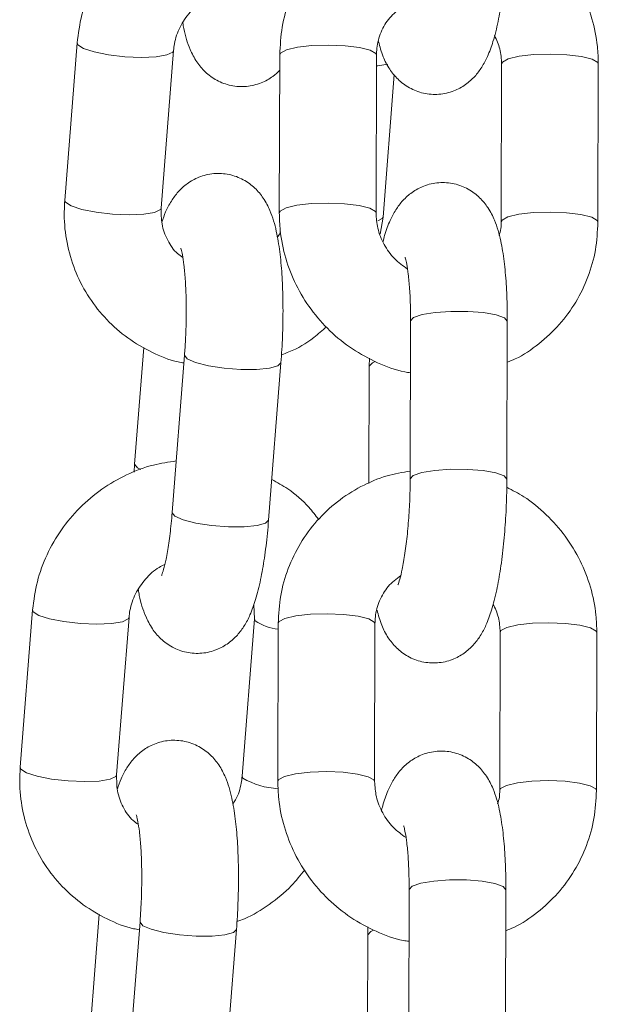
# Model space of a CAD drawing. Units: millimetres. Extents: x 0 to 8.1, y 0.2 to 14.5.
# Drawn here: x 3.1 to 3.1, y 10.8 to 10.9 of the extents above; entities that cross this region are included whole.
import ezdxf

# ---------------------------------------------------------------- set-up
doc = ezdxf.new("R2010")
doc.units = ezdxf.units.MM

# ---------------------------------------------------------------- blocks, each defined once
blk = doc.blocks.new('k0-118')
at = {"color": 7, "linetype": 'Continuous', "lineweight": 15}
for p, q in [((6693.049275941054, 7997.635696151943), (6693.048508710066, 7997.625937679501)), ((6693.054490274588, 7997.625467518063), (6693.055257386366, 7997.635225871296)), ((6693.06184429566, 7997.634958961697), (6693.061819261709, 7997.625170448513)), ((6693.067819184462, 7997.625155070515), (6693.067844218413, 7997.634943583698)), ((6693.075607842604, 7997.634401181431), (6693.075582808653, 7997.624612668247)), ((6693.081582850615, 7997.624597290249), (6693.081607765356, 7997.634385803432)), ((6693.068253821531, 7997.624909737797), (6693.068947500387, 7997.633733013363)), ((6693.068074292341, 7997.623851874561), (6693.068253821531, 7997.624909737797)), ((6693.069961852232, 7997.618465402813), (6693.069936818281, 7997.608676889629)), ((6693.075936860243, 7997.60866163084), (6693.075961894194, 7997.618450144024)), ((6693.053415126005, 7997.616829016895), (6693.052846616903, 7997.609597304554)), ((6693.055939859549, 7997.61634836504), (6693.05517274777, 7997.606589892597)), ((6693.067406601111, 7997.616161206455), (6693.0674000446, 7997.615656116695)), ((6693.061154312292, 7997.606119731159), (6693.061921424071, 7997.615878084393)), ((6693.0674000446, 7997.615656116695), (6693.06738156716, 7997.608403185101)), ((6693.052846616903, 7997.609597304554), (6693.052812523047, 7997.609096983166)), ((6693.060230797926, 7997.600881913395), (6693.060277766386, 7997.600007990093)), ((6693.046514219443, 7997.600565770359), (6693.045747107664, 7997.590807417126)), ((6693.051728672186, 7997.590337136478), (6693.052495783964, 7997.600095608921)), ((6693.060277766386, 7997.600007990093), (6693.059510654608, 7997.59024963686)), ((6693.061754173437, 7997.599720338078), (6693.061729139486, 7997.589931944103)), ((6693.067729062239, 7997.589916566105), (6693.06775409619, 7997.599705079288)), ((6693.075517720381, 7997.599162557812), (6693.07549268643, 7997.589374044628)), ((6693.081492728392, 7997.589358785839), (6693.081517762343, 7997.599147299023)), ((6693.069871730009, 7997.583226898403), (6693.069846696058, 7997.57343838522)), ((6693.07584673802, 7997.573423007221), (6693.075871771971, 7997.583211520405)), ((6693.050653523604, 7997.58169875452), (6693.050085014502, 7997.574467042179)), ((6693.053178137938, 7997.581218102665), (6693.052411026159, 7997.571459630222)), ((6693.058392590681, 7997.570989468784), (6693.05915970246, 7997.580747822018)), ((6693.067316478888, 7997.580922702045), (6693.067310041586, 7997.580417493076)), ((6693.067310041586, 7997.580417493076), (6693.067291444937, 7997.573164561481))]:
    blk.add_line(p, q, dxfattribs=at)
at = {"color": 8, "linetype": 'Continuous', "lineweight": 15}
for p, q in [((6693.060319251219, 7997.599892476292), (6693.060277527968, 7997.60000346014)), ((6693.059552139441, 7997.590134003849), (6693.059510893027, 7997.590252617092))]:
    blk.add_line(p, q, dxfattribs=at)
at = {"color": 8, "linetype": 'Continuous', "lineweight": 15, "flags": 128}
for points in [[(6693.049275941054, 7997.635696390362), (6693.049317306677, 7997.635580518932), (6693.049665636221, 7997.635352948399), (6693.050327724615, 7997.635138371677), (6693.051223701636, 7997.634962657185), (6693.052245325247, 7997.634847143383), (6693.053269690672, 7997.634805539341), (6693.054172939459, 7997.634843090267), (6693.054846352736, 7997.634955146999), (6693.055208629767, 7997.635128238888), (6693.055257147947, 7997.635222533436)], [(6693.067844218413, 7997.634943583698), (6693.067803448836, 7997.635044792385), (6693.067456430594, 7997.635246613712), (6693.0667943422, 7997.635412910671), (6693.065897053877, 7997.635523417683), (6693.064872688452, 7997.635564902515), (6693.063844985167, 7997.635532358379), (6693.062937802473, 7997.63542983839), (6693.062260574499, 7997.635269501896), (6693.061894959608, 7997.63507078001), (6693.06184429566, 7997.634958961697)], [(6693.075607842604, 7997.634398320408), (6693.075658506552, 7997.634512999744), (6693.076024121443, 7997.63471172163), (6693.076701349417, 7997.634872058125), (6693.07760853211, 7997.634974578114), (6693.078636354605, 7997.63500712225), (6693.079660600821, 7997.634965637417), (6693.080557889143, 7997.634855011196), (6693.081219977537, 7997.634688833446), (6693.081567114989, 7997.634487012119), (6693.081607765356, 7997.634386041851)], [(6693.068546241919, 7997.634380915852), (6693.067936605612, 7997.634285310001), (6693.067842549483, 7997.63427708456)], [(6693.048508710066, 7997.625937679501), (6693.048550194899, 7997.625822165699), (6693.048898524443, 7997.625594475956), (6693.049560612837, 7997.625379899235), (6693.050456470648, 7997.625204184742), (6693.051478213469, 7997.62508867094), (6693.052502578894, 7997.625047186108), (6693.053405827681, 7997.625084737034), (6693.054079240957, 7997.625196793766), (6693.054441517988, 7997.625369885654), (6693.054490274588, 7997.625467518063)], [(6693.067819184462, 7997.6251574547), (6693.067778414885, 7997.625256398411), (6693.067431396643, 7997.625458219738), (6693.066769308249, 7997.625624397488), (6693.065872019926, 7997.625734904499), (6693.064847654501, 7997.625776389332), (6693.063819951216, 7997.625743845196), (6693.062912768522, 7997.625641325207), (6693.062235540548, 7997.625480988712), (6693.061869925657, 7997.625282266827), (6693.061819261709, 7997.625170686932)], [(6693.075582927862, 7997.624616602154), (6693.075633472601, 7997.624724486561), (6693.075999087492, 7997.624923208446), (6693.076676315466, 7997.625083544941), (6693.07758349816, 7997.62518606493), (6693.078611320654, 7997.625218609066), (6693.07963556687, 7997.625177124233), (6693.080532855192, 7997.625066617222), (6693.081194943587, 7997.624900439472), (6693.081542081038, 7997.624698618145), (6693.081582850615, 7997.624597409458)], [(6693.068253940741, 7997.624909857006), (6693.068205064932, 7997.624812105389), (6693.06792849938, 7997.624664762707)], [(6693.075961894194, 7997.618450144024), (6693.075790590445, 7997.618655303211), (6693.075278228918, 7997.618842104168), (6693.074486440817, 7997.618982532711), (6693.073510831991, 7997.619059780331), (6693.072468942801, 7997.619064310284), (6693.071486658255, 7997.618995764942), (6693.07068211476, 7997.618862250538), (6693.070152706305, 7997.618679979534), (6693.069961971441, 7997.61847088644), (6693.069961852232, 7997.618465402813)], [(6693.055939978758, 7997.616349795551), (6693.055939501921, 7997.616342881412), (6693.056112713019, 7997.616119006367), (6693.056625670592, 7997.615894535274), (6693.057416624228, 7997.615696409435), (6693.058390325705, 7997.615548589916), (6693.059429115454, 7997.615468838902), (6693.060407704512, 7997.615466812344), (6693.0612083141, 7997.615542748661), (6693.061734027067, 7997.615687468739), (6693.061921424071, 7997.615877845974)], [(6693.0674000446, 7997.615655878277), (6693.067400283018, 7997.615661600323), (6693.067590898672, 7997.615870693417), (6693.06775743405, 7997.615945437641)], [(6693.053233570257, 7997.609255412312), (6693.053019470373, 7997.60936806509), (6693.052846378485, 7997.609591820927), (6693.052846616903, 7997.609597185345)], [(6693.075936860243, 7997.608661392422), (6693.075765556494, 7997.608866790028), (6693.075253194967, 7997.609053590984), (6693.074461406866, 7997.609194138737), (6693.073485798041, 7997.609271267147), (6693.07244390885, 7997.6092757971), (6693.071461624304, 7997.609207251759), (6693.070657080809, 7997.609073737354), (6693.070127672354, 7997.608891466351), (6693.069936937491, 7997.608682492466), (6693.069936818281, 7997.608676293583)], [(6693.05517274777, 7997.606589892597), (6693.055172390143, 7997.60658440897), (6693.055345482031, 7997.606360653133), (6693.055858558813, 7997.606136062832), (6693.056649512449, 7997.605937936993), (6693.057623094717, 7997.605790117474), (6693.058661884466, 7997.605710366459), (6693.059640592734, 7997.605708339901), (6693.060441083113, 7997.605784276218), (6693.060966915289, 7997.605929115505), (6693.061154312292, 7997.606119731159)], [(6693.046514219443, 7997.600566008778), (6693.046555585066, 7997.600450256557), (6693.046904033819, 7997.600222566814), (6693.047566003004, 7997.600007990093), (6693.048461980025, 7997.59983239481), (6693.049483722845, 7997.599716761799), (6693.050507969061, 7997.599675276966), (6693.051411337057, 7997.599712827892), (6693.052084750334, 7997.599824884624), (6693.052446908156, 7997.599997976513), (6693.052495426336, 7997.600092271061)], [(6693.06775409619, 7997.599705079288), (6693.067713326613, 7997.599806287975), (6693.067366308371, 7997.600008109303), (6693.066704219977, 7997.600174287052), (6693.065806931654, 7997.600284794064), (6693.064782566229, 7997.600326278896), (6693.063754862944, 7997.60029385397), (6693.06284768025, 7997.600191214771), (6693.062170452276, 7997.600030878277), (6693.061804837385, 7997.5998322756), (6693.061754173437, 7997.599720338078)], [(6693.075517720381, 7997.599159696789), (6693.075568384329, 7997.599274495335), (6693.07593399922, 7997.599473098011), (6693.076611227194, 7997.599633434505), (6693.077518409887, 7997.599736073704), (6693.078546232382, 7997.599768498631), (6693.079570478598, 7997.599727013798), (6693.08046776692, 7997.599616506786), (6693.081129855314, 7997.599450329037), (6693.081476992766, 7997.599248507709), (6693.081517762343, 7997.599147418232)], [(6693.045747107664, 7997.590807417126), (6693.045788473288, 7997.590691784115), (6693.046136802832, 7997.590464213581), (6693.046798891226, 7997.59024963686), (6693.047694868246, 7997.590073922367), (6693.048716611067, 7997.589958408566), (6693.049740857283, 7997.589916923733), (6693.050644225279, 7997.58995435545), (6693.051317519346, 7997.590066531391), (6693.051679796377, 7997.59023950407), (6693.051728672186, 7997.590337136478)], [(6693.067729062239, 7997.589918950291), (6693.067688292662, 7997.590017774792), (6693.06734127442, 7997.590219596119), (6693.066679186026, 7997.590385773869), (6693.065781897703, 7997.59049628088), (6693.064757532278, 7997.590537765713), (6693.063729828993, 7997.590505340786), (6693.0628226463, 7997.590402701588), (6693.062145418326, 7997.590242484303), (6693.061779803435, 7997.590043762417), (6693.061729139486, 7997.589932182522)], [(6693.075492805639, 7997.589377978535), (6693.075543350378, 7997.589485982151), (6693.075908965269, 7997.589684584827), (6693.076586193243, 7997.589844921322), (6693.077493375937, 7997.58994756052), (6693.078521198431, 7997.589979985447), (6693.079545444647, 7997.589938500614), (6693.080442732969, 7997.589827993603), (6693.081104821364, 7997.589661815853), (6693.081451958815, 7997.589459994526), (6693.081492728392, 7997.589358905048)], [(6693.075871771971, 7997.583211520405), (6693.075700468222, 7997.583416679592), (6693.075188106695, 7997.583603480549), (6693.074396318594, 7997.583744028301), (6693.073420709768, 7997.583821156712), (6693.072378939787, 7997.583825805874), (6693.071396536032, 7997.583757141323), (6693.070591992537, 7997.583623746128), (6693.070062584082, 7997.583441475124), (6693.069871968428, 7997.58323238203), (6693.069871730009, 7997.583226898403)], [(6693.053178257147, 7997.581219533176), (6693.053177899519, 7997.581212619038), (6693.053350991408, 7997.580988743992), (6693.053863948981, 7997.5807642729), (6693.054655021826, 7997.58056614706), (6693.055628604094, 7997.580418208332), (6693.056667393843, 7997.580338457317), (6693.05764610211, 7997.580336430759), (6693.058446592489, 7997.580412486286), (6693.058972424666, 7997.580557206364), (6693.05915970246, 7997.580747583599)], [(6693.067310041586, 7997.580417254658), (6693.067310160795, 7997.580422976704), (6693.067500776449, 7997.580632069798), (6693.067667311827, 7997.580706814022)]]:
    blk.add_lwpolyline(points, dxfattribs=at)
at = {"color": 8, "linetype": 'Continuous', "lineweight": 15}
for centre, radius, start, end in [((6693.062147530976, 7997.602596311766), 0.003263944416667366, 235.9342245579, 263.0612522773601), ((6693.062038004415, 7997.594434236127), 0.004967043618674013, 239.9687848346749, 266.6401500622723)]:
    blk.add_arc(centre, radius, start, end, dxfattribs=at)
at = {"color": 7, "linetype": 'Continuous', "lineweight": 15}
for points, knots in [([(6693.058186000982, 7997.64492032835), (6693.057712834498, 7997.644851840078), (6693.056655209262, 7997.644698754591), (6693.055090171181, 7997.644098640563), (6693.053542216725, 7997.643208750878), (6693.052171151985, 7997.642053814698), (6693.051018448265, 7997.640680929248), (6693.050130132973, 7997.639130107475), (6693.049506302154, 7997.637453154557), (6693.049352721302, 7997.636281767713), (6693.049275941054, 7997.635696151943)], [0, 0, 0, 0, 0.1033250956619585, 0.2309530202456961, 0.3588579044339781, 0.4869855148033866, 0.6152590599625041, 0.7435615227015786, 0.8717977600810571, 0.9999999999999999, 0.9999999999999999, 0.9999999999999999, 0.9999999999999999]), ([(6693.070028251806, 7997.644403079243), (6693.069544222255, 7997.644318672037), (6693.068483090623, 7997.644133627227), (6693.066950604183, 7997.643479837991), (6693.065477984337, 7997.642540997442), (6693.064207906265, 7997.641345468792), (6693.063175695557, 7997.639943180709), (6693.062420766748, 7997.638376039698), (6693.061937960816, 7997.636697567314), (6693.061875475543, 7997.635537720353), (6693.06184429566, 7997.634958961697)], [0, 0, 0, 0, 0.1075399643848869, 0.235758452200999, 0.363651659428015, 0.4912581751246355, 0.6186530510597502, 0.7459407261858544, 0.8732255127592639, 1, 1, 1, 1]), ([(6693.067978209654, 7997.635783532352), (6693.068058684528, 7997.635469240695), (6693.068207295173, 7997.634888847284), (6693.068605827642, 7997.634116001487), (6693.069152167545, 7997.633429390373), (6693.069867133383, 7997.632885593763), (6693.070751839581, 7997.632541332367), (6693.071720706093, 7997.632469795948), (6693.072633238358, 7997.632680066328), (6693.073391065374, 7997.63309617089), (6693.073971251089, 7997.633622258478), (6693.07441421932, 7997.634220895501), (6693.074780886413, 7997.634928184225), (6693.075106531744, 7997.635826003747), (6693.075395055539, 7997.636970069952), (6693.075641119101, 7997.638350096078), (6693.075828764007, 7997.63985181293), (6693.075958204745, 7997.641454397943), (6693.076017398378, 7997.642819163333), (6693.076024528991, 7997.643623412057), (6693.076026982466, 7997.64390013525)], [0, 0, 0, 0, 0.06481305442567975, 0.1196884137315862, 0.1642549236739836, 0.209427570528803, 0.2554512897253634, 0.3021048332855646, 0.3487287447987203, 0.3907333789080059, 0.4313648362176561, 0.4737452545985035, 0.5226866953818657, 0.5883074740476729, 0.6669197240097914, 0.739549236134176, 0.8154930913716123, 0.8890885385648113, 0.9618379580253869, 1, 1, 1, 1]), ([(6693.081607765356, 7997.634385803432), (6693.081596591348, 7997.634751021427), (6693.081567548967, 7997.635700259963), (6693.081252692098, 7997.637217818703), (6693.080609989085, 7997.638870110039), (6693.079682901194, 7997.640395229517), (6693.078498106652, 7997.641730714511), (6693.077266302878, 7997.642758851589), (6693.076378494288, 7997.643212201672), (6693.076020425955, 7997.64339504549)], [0, 0, 0, 0, 0.09881733293707164, 0.2568362500888943, 0.4151902831608927, 0.5739160709806305, 0.7329786276978358, 0.8923057299601389, 1, 1, 1, 1]), ([(6693.055257386366, 7997.635225871296), (6693.055273434302, 7997.635367734396), (6693.05532939029, 7997.635862383058), (6693.055618065888, 7997.636703555539), (6693.056251224583, 7997.637619208543), (6693.056902589758, 7997.638238278252), (6693.057356110885, 7997.638442763358), (6693.057473963896, 7997.638495901318)], [0, 0, 0, 0, 0.108246501258355, 0.3774342079762262, 0.6439228171610187, 0.9074689869604465, 1, 1, 1, 1]), ([(6693.067844218413, 7997.634943583698), (6693.067849378718, 7997.635085123964), (6693.067867457905, 7997.635581011969), (6693.068093414831, 7997.636393816623), (6693.068620402073, 7997.637294826398), (6693.069166091909, 7997.637721797581), (6693.0694404308, 7997.637936452122)], [0, 0, 0, 0, 0.1160722650602919, 0.4066605563038239, 0.7017058506543098, 1, 1, 1, 1]), ([(6693.055836862723, 7997.636937478275), (6693.055855950361, 7997.636818264431), (6693.0559534193, 7997.636209511949), (6693.056189306377, 7997.635466122529), (6693.056642295463, 7997.634563945148), (6693.05720027405, 7997.63388458278), (6693.057924636812, 7997.633347946155), (6693.058815860337, 7997.633016514725), (6693.059785484946, 7997.632959295965), (6693.06068653201, 7997.633183601511), (6693.061392045072, 7997.633568214709), (6693.061707956445, 7997.633878991315), (6693.061841792265, 7997.634010651798)], [0, 0, 0, 0, 0.04666372764407326, 0.2382832305559448, 0.3545568039634437, 0.4499986462426029, 0.5467720749303003, 0.6453901308200469, 0.7453036242453206, 0.844492515247738, 0.9341192690322216, 0.9999999999999999, 0.9999999999999999, 0.9999999999999999, 0.9999999999999999]), ([(6693.075172132651, 7997.636168816776), (6693.075297926936, 7997.635893383298), (6693.075559686406, 7997.635320246603), (6693.075591380044, 7997.634715370818), (6693.075607842604, 7997.634401181431)], [0, 0, 0, 0, 0.4805720545572253, 1, 1, 1, 1]), ([(6693.061921424071, 7997.615878084393), (6693.06194132495, 7997.616153211597), (6693.061999206531, 7997.616953417308), (6693.062050316292, 7997.61831026459), (6693.062051690495, 7997.619892292814), (6693.061988593518, 7997.621399351394), (6693.061858061754, 7997.622798727696), (6693.061639297759, 7997.624106698697), (6693.061343408202, 7997.625145348315), (6693.060886943387, 7997.626040832953), (6693.060329735121, 7997.626721490533), (6693.059605151835, 7997.627257700095), (6693.058713654098, 7997.627589390309), (6693.057745288223, 7997.627646048006), (6693.056839616684, 7997.627423661897), (6693.056091105349, 7997.627000738818), (6693.055518095132, 7997.626470936752), (6693.055081988345, 7997.62586741214), (6693.054761341527, 7997.625257785699), (6693.054609440142, 7997.624807335416), (6693.054537362257, 7997.624593594761)], [0, 0, 0, 0, 0.03796215048278742, 0.1104126712476629, 0.1830211665324231, 0.2561847128566729, 0.3309126491451971, 0.409368088837805, 0.49869143014338, 0.552894829976292, 0.5973840218588792, 0.6425005482553654, 0.6884733886539984, 0.7350498702932072, 0.7812888146057159, 0.8230699048171843, 0.8636315921205625, 0.9061024392509207, 0.9554451912026374, 0.9999999999999999, 0.9999999999999999, 0.9999999999999999, 0.9999999999999999]), ([(6693.075961894194, 7997.618450144024), (6693.075960887045, 7997.618723211557), (6693.07595794086, 7997.619522009018), (6693.075904166353, 7997.620793963013), (6693.075776049771, 7997.622197284652), (6693.075560592266, 7997.623506587215), (6693.075268386512, 7997.624547502275), (6693.074822993718, 7997.625441301489), (6693.074274567562, 7997.62612663334), (6693.073560005325, 7997.626670704829), (6693.072675168618, 7997.627014899253), (6693.071706315581, 7997.627086478182), (6693.070793835157, 7997.626876123397), (6693.070035873736, 7997.626460303452), (6693.069455908588, 7997.625933747286), (6693.069012391405, 7997.625336295341), (6693.068648190789, 7997.62462341468), (6693.068404633936, 7997.624000598191), (6693.068286755615, 7997.623517517864), (6693.068255013624, 7997.623387435169)], [0, 0, 0, 0, 0.04227079850785325, 0.123653684179854, 0.206654751345714, 0.293695228250162, 0.3924001814521906, 0.4532777938688108, 0.5027204256702521, 0.5528395980451101, 0.6038990217019995, 0.6556568990288041, 0.7073821795000852, 0.7539799136293317, 0.7990605062262451, 0.846077620533467, 0.9003738541764296, 0.9731729130448507, 1, 1, 1, 1]), ([(6693.048508710066, 7997.625937679501), (6693.048492256143, 7997.625572465849), (6693.048449465694, 7997.624622682955), (6693.04865128239, 7997.623095233726), (6693.049174732938, 7997.621425178224), (6693.049994783285, 7997.619882801353), (6693.051078295493, 7997.618520452792), (6693.052389500461, 7997.617371316728), (6693.053893110295, 7997.616503181815), (6693.055087404393, 7997.615999998152), (6693.055781701767, 7997.615886124322), (6693.055901950995, 7997.615866401882)], [0, 0, 0, 0, 0.08006415858387747, 0.2082166663073047, 0.3362552032718621, 0.4639806168568014, 0.5914609925225203, 0.7187725079329774, 0.8460276284467253, 0.9733326676469373, 1, 1, 1, 1]), ([(6693.055832094351, 7997.622404554577), (6693.055722063271, 7997.622480292854), (6693.055322656719, 7997.622755218485), (6693.054859599399, 7997.623462400386), (6693.054487714277, 7997.624429107722), (6693.054489449352, 7997.625132818512), (6693.054490274588, 7997.625467518063)], [0, 0, 0, 0, 0.1150238219291804, 0.4175299125932134, 0.7229650622546968, 0.9999999999999999, 0.9999999999999999, 0.9999999999999999, 0.9999999999999999]), ([(6693.061819261709, 7997.625170448513), (6693.061830432855, 7997.62480522608), (6693.061859467789, 7997.623855976019), (6693.062174406465, 7997.622338544146), (6693.062816780252, 7997.620685712967), (6693.063745128502, 7997.619162541885), (6693.064925708119, 7997.61782010046), (6693.066322434644, 7997.616692595782), (6693.067896389455, 7997.61585131378), (6693.069130733757, 7997.615370800513), (6693.06983539877, 7997.615273571801), (6693.069953746, 7997.615257242413)], [0, 0, 0, 0, 0.07946708046913391, 0.2065429853910566, 0.3338883375030461, 0.4615371424179306, 0.5894466716549335, 0.7175745949662744, 0.8458329343136359, 0.9741079163517022, 1, 1, 1, 1]), ([(6693.069768852392, 7997.621686318607), (6693.069489986558, 7997.621887872579), (6693.068911400636, 7997.622306053216), (6693.068283005645, 7997.623199357638), (6693.067884720303, 7997.624180839515), (6693.067840221878, 7997.624842336261), (6693.067819184462, 7997.625155070515)], [0, 0, 0, 0, 0.2430797211562095, 0.504337525917599, 0.7656668230614387, 1, 1, 1, 1]), ([(6693.075582808653, 7997.624612668247), (6693.075581128383, 7997.624469992543), (6693.07557769678, 7997.624178606949), (6693.075492366226, 7997.62390987043), (6693.075448817412, 7997.623772719593)], [0, 0, 0, 0, 0.4896457061895481, 1, 1, 1, 1]), ([(6693.075955337683, 7997.615914562435), (6693.076122924243, 7997.615979536071), (6693.076832947996, 7997.616254813658), (6693.077942958282, 7997.617029850966), (6693.079220799076, 7997.618206883069), (6693.080250800516, 7997.619614233428), (6693.081006558763, 7997.621179920732), (6693.081489141989, 7997.622858760815), (6693.081551656267, 7997.62401855708), (6693.081582850615, 7997.624597290249)], [0, 0, 0, 0, 0.0491600211997452, 0.2082791284786965, 0.3670417961263598, 0.5255495072829645, 0.6839104765647399, 0.8422727360899008, 1, 1, 1, 1]), ([(6693.061891979376, 7997.62400303194), (6693.061883476033, 7997.623975209868), (6693.061845948227, 7997.623852422746), (6693.061759646595, 7997.623748594377), (6693.061692899862, 7997.623668292255)], [0, 0, 0, 0, 0.2265878453125206, 1, 1, 1, 1]), ([(6693.055707878271, 7997.622980573864), (6693.055714367745, 7997.62296273271), (6693.055729097656, 7997.622922236578), (6693.055814426794, 7997.62256433024), (6693.055908005457, 7997.621952824547), (6693.055993707845, 7997.621057702132), (6693.056046990065, 7997.619928679464), (6693.056053297421, 7997.618637163594), (6693.056015010772, 7997.617411253899), (6693.055961621596, 7997.616656152941), (6693.055939859549, 7997.61634836504)], [0, 0, 0, 0, 0.08009530583765931, 0.1818016085922272, 0.3018784648193222, 0.4377938902343516, 0.5844042716275654, 0.7371383682115537, 0.8928545522944049, 1, 1, 1, 1]), ([(6693.069620436827, 7997.622419574947), (6693.069627785417, 7997.622398994821), (6693.069644163677, 7997.622353126617), (6693.069730873749, 7997.621984158106), (6693.069824634704, 7997.621362951182), (6693.069909119875, 7997.620458262174), (6693.069956699457, 7997.619456542672), (6693.069960352996, 7997.618753781973), (6693.069961852232, 7997.618465402813)], [0, 0, 0, 0, 0.1203627108638428, 0.2682598509275061, 0.4427314170769493, 0.6398828657401953, 0.8522252631178956, 1, 1, 1, 1]), ([(6693.061955637137, 7997.61637852499), (6693.062110446752, 7997.616432698303), (6693.062824261402, 7997.616682487091), (6693.063784375356, 7997.617257824686), (6693.064487143251, 7997.617876183611), (6693.064744657675, 7997.618102768154)], [0, 0, 0, 0, 0.1492690694877983, 0.6882676510151319, 1, 1, 1, 1]), ([(6693.055424279371, 7997.609789946766), (6693.054951146316, 7997.60972151609), (6693.053893526738, 7997.609568549347), (6693.052328624241, 7997.60896814491), (6693.05078043516, 7997.608078614789), (6693.049409625326, 7997.606923374542), (6693.048256831526, 7997.605550636863), (6693.047368325655, 7997.603999871402), (6693.046744787467, 7997.602322764027), (6693.046591067932, 7997.601151377623), (6693.046514219443, 7997.600565770359)], [0, 0, 0, 0, 0.1033153003492041, 0.2309462055543386, 0.3588542862949272, 0.4869809211120366, 0.615247975608659, 0.7435547710059336, 0.8717961996237142, 0.9999999999999999, 0.9999999999999999, 0.9999999999999999, 0.9999999999999999]), ([(6693.064253276983, 7997.606162288876), (6693.064058977065, 7997.606420208727), (6693.06351747778, 7997.607139011978), (6693.062531659258, 7997.607990653296), (6693.061689547934, 7997.608459193065), (6693.061352914969, 7997.608646491261)], [0, 0, 0, 0, 0.251448241931297, 0.7007673577746573, 1, 1, 1, 1]), ([(6693.069938129584, 7997.609164455624), (6693.069454099817, 7997.609080048316), (6693.068392966847, 7997.608895003132), (6693.066860483706, 7997.608241215175), (6693.065387861128, 7997.607302373441), (6693.064117784163, 7997.606106844125), (6693.063085571916, 7997.604704559681), (6693.062330669041, 7997.603137445005), (6693.061847813033, 7997.601458993451), (6693.061785346179, 7997.600299138665), (6693.061754173437, 7997.599720338078)], [0, 0, 0, 0, 0.1075398575068102, 0.2357584114305657, 0.3636514928559357, 0.4912579817276355, 0.6186529323890084, 0.7459404825365991, 0.873217061619409, 1, 1, 1, 1]), ([(6693.067888087431, 7997.600544908733), (6693.067968572132, 7997.600230678689), (6693.068117209261, 7997.599650366514), (6693.068515654397, 7997.598877342238), (6693.069062101496, 7997.598190925191), (6693.069776978349, 7997.597646931981), (6693.070661714855, 7997.597302735185), (6693.07163060834, 7997.597231113419), (6693.07254306174, 7997.597441641856), (6693.073301009417, 7997.597857488707), (6693.073881067963, 7997.598383790772), (6693.074324128285, 7997.598982247766), (6693.074690767955, 7997.599689572167), (6693.075016388915, 7997.600587508912), (6693.07530494375, 7997.601731437551), (6693.075550995387, 7997.603111482809), (6693.075738642247, 7997.604613186812), (6693.075868082304, 7997.606215775346), (6693.075927278211, 7997.607580578586), (6693.075934407125, 7997.608384867954), (6693.075936860243, 7997.60866163084)], [0, 0, 0, 0, 0.06480907772676281, 0.1196877816195544, 0.1642509614896649, 0.2094261915785419, 0.255449918887124, 0.3021032154101544, 0.3487282376176926, 0.3907303060933105, 0.4313648599521979, 0.4737416469121394, 0.5226829563138875, 0.58830703665917, 0.6669153930428613, 0.739544525787512, 0.8154881771562814, 0.8890834267850344, 0.9618326535775112, 1, 1, 1, 1]), ([(6693.069936818281, 7997.608676889629), (6693.069934761546, 7997.608441837418), (6693.069928778494, 7997.607758069067), (6693.06987833178, 7997.606593472325), (6693.069770939079, 7997.605258540339), (6693.069621986981, 7997.604050999644), (6693.069452166486, 7997.603092253876), (6693.069300806017, 7997.602457803177), (6693.06918469769, 7997.60211853323), (6693.069179283468, 7997.602107962861), (6693.069177216688, 7997.602103927822)], [0, 0, 0, 0, 0.08184956515698585, 0.2381008975865002, 0.3946366236178178, 0.549434692138402, 0.7002468684123375, 0.8255356346388445, 0.9334014912239521, 1, 1, 1, 1]), ([(6693.081517762343, 7997.599147299023), (6693.081506539836, 7997.599512516443), (6693.081477371508, 7997.600461750173), (6693.081162607648, 7997.601979282748), (6693.080519843354, 7997.603631523767), (6693.079592732518, 7997.605156567761), (6693.078408141073, 7997.606492280118), (6693.077176226723, 7997.607520339463), (6693.076288370079, 7997.607973617874), (6693.075930303732, 7997.608156421871)], [0, 0, 0, 0, 0.09881840748455209, 0.2568381480157603, 0.4151831237861008, 0.5739097015080864, 0.732974074511169, 0.8923103210244683, 0.9999999999999999, 0.9999999999999999, 0.9999999999999999, 0.9999999999999999]), ([(6693.05517274777, 7997.606589892597), (6693.055153199426, 7997.606359866835), (6693.055096699261, 7997.605695028245), (6693.054971343869, 7997.604681508348), (6693.05480266765, 7997.603714854222), (6693.054650217395, 7997.603069273538), (6693.054531745902, 7997.602718237196), (6693.054523876208, 7997.602702289916), (6693.054520792166, 7997.602696040363)], [0, 0, 0, 0, 0.1181516562791887, 0.3414912316450566, 0.559823262779224, 0.7418052518708619, 0.8988164359454787, 1, 1, 1, 1]), ([(6693.053075141112, 7997.6018072159), (6693.05309422629, 7997.601687958248), (6693.053191665966, 7997.601079086393), (6693.05342776912, 7997.600335923506), (6693.05388065622, 7997.599433559875), (6693.054438616809, 7997.59875433508), (6693.055162798775, 7997.59821752957), (6693.056054428054, 7997.597886192672), (6693.057022757957, 7997.597829430042), (6693.057928405038, 7997.598051895542), (6693.058677109346, 7997.598474654131), (6693.059249647586, 7997.599004748068), (6693.059687355437, 7997.599606823429), (6693.060052272542, 7997.60032260381), (6693.060375281233, 7997.601230069229), (6693.060662093651, 7997.602385468608), (6693.06090427769, 7997.603768980231), (6693.061061832528, 7997.605032468995), (6693.061131087916, 7997.605846687804), (6693.061154312292, 7997.606119731159)], [0, 0, 0, 0, 0.02421122197762306, 0.1236107817814429, 0.1839317997873451, 0.2334352740590718, 0.2836394200640123, 0.3347957431233914, 0.3866257040744607, 0.43808005600899, 0.4845784459930603, 0.529708061936989, 0.5769693034660667, 0.6318812627502027, 0.7061123642120473, 0.7928959757109469, 0.873377105890778, 0.9575377782709146, 1, 1, 1, 1]), ([(6693.052495783964, 7997.600095608921), (6693.052511834527, 7997.600237470813), (6693.052567794601, 7997.60073207041), (6693.052856296597, 7997.601573286922), (6693.053489711712, 7997.602488688286), (6693.054140812676, 7997.603108164536), (6693.054594461939, 7997.603312432291), (6693.054712361494, 7997.603365519733)], [0, 0, 0, 0, 0.1082474094522339, 0.3774031459798531, 0.6439097266887289, 0.9074551885129706, 0.9999999999999999, 0.9999999999999999, 0.9999999999999999, 0.9999999999999999]), ([(6693.06775409619, 7997.599705079288), (6693.067759258962, 7997.599846578019), (6693.067777351209, 7997.600342441545), (6693.068003269747, 7997.601155300259), (6693.068530279421, 7997.602056315636), (6693.069075970076, 7997.602483291465), (6693.069350308577, 7997.602697947712)], [0, 0, 0, 0, 0.1160435634847418, 0.4066592679071881, 0.7017060764886316, 1, 1, 1, 1]), ([(6693.075082010428, 7997.600930312366), (6693.07520780483, 7997.600654838248), (6693.075469547859, 7997.600081653514), (6693.075501252881, 7997.599476745445), (6693.075517720381, 7997.599162557812)], [0, 0, 0, 0, 0.4806026745274373, 1, 1, 1, 1]), ([(6693.05915970246, 7997.580747822018), (6693.059179599009, 7997.58102290987), (6693.059237473493, 7997.581823077113), (6693.05928874757, 7997.583179914627), (6693.059290122068, 7997.584761971741), (6693.059226826817, 7997.586268989171), (6693.059096353076, 7997.587668350227), (6693.058877566238, 7997.58897632039), (6693.058581685675, 7997.590015062351), (6693.058125254973, 7997.590910594563), (6693.057567952552, 7997.591591080718), (6693.056843472992, 7997.592127466118), (6693.055951949178, 7997.592459109916), (6693.054983634707, 7997.5925157777), (6693.05407792557, 7997.59229341207), (6693.053329365363, 7997.591870506893), (6693.052756538998, 7997.591340619836), (6693.052320187971, 7997.590737195829), (6693.051999811896, 7997.590127492871), (6693.051847781897, 7997.589677067941), (6693.051775640646, 7997.589463332386)], [0, 0, 0, 0, 0.03795688811349547, 0.1104078493799537, 0.1830218705004891, 0.2561809974608361, 0.3309091727049623, 0.409364638736032, 0.4986918079227801, 0.5528953810805111, 0.5973813307330881, 0.6425009703941786, 0.6884738273033665, 0.7350455475651092, 0.7812893664542592, 0.8230705902680464, 0.8636290425709408, 0.9061025007889196, 0.9554437751368151, 1, 1, 1, 1]), ([(6693.075871771971, 7997.583211520405), (6693.075870765309, 7997.583484628971), (6693.075867820944, 7997.584283438011), (6693.075814041955, 7997.585555371703), (6693.075685918584, 7997.586958655042), (6693.075470495214, 7997.58826811431), (6693.075178220091, 7997.589308821649), (6693.074732921325, 7997.590202834179), (6693.074184387346, 7997.590887971955), (6693.073469920082, 7997.591432235798), (6693.072585043325, 7997.591776372801), (6693.07161617878, 7997.591848019603), (6693.070703727377, 7997.591637462641), (6693.06994574702, 7997.591221695993), (6693.069365812224, 7997.59069511057), (6693.068922246724, 7997.590097804803), (6693.068558061661, 7997.589384901303), (6693.068314519112, 7997.588761990102), (6693.068196633822, 7997.588278892874), (6693.068164891401, 7997.58814881155)], [0, 0, 0, 0, 0.0422764106006141, 0.1236533123524309, 0.2066539483676017, 0.2936981640903876, 0.3923989318485956, 0.4532798451909805, 0.5027186584747063, 0.5528407456240458, 0.6038999040517466, 0.6556575125212312, 0.7073837531976538, 0.7539812452740464, 0.7990616036989276, 0.8460748120063978, 0.900370763606498, 0.9731733027392677, 1, 1, 1, 1]), ([(6693.045747107664, 7997.590807417126), (6693.045730598829, 7997.590442202678), (6693.045687663654, 7997.589492375269), (6693.045889763138, 7997.587964918768), (6693.04641296435, 7997.586294778577), (6693.047233046504, 7997.584752434754), (6693.048316609586, 7997.583390146558), (6693.04962787104, 7997.582241098875), (6693.051131465161, 7997.581372955816), (6693.052325716237, 7997.580869453532), (6693.053020098721, 7997.580755818313), (6693.053140348593, 7997.580736139507)], [0, 0, 0, 0, 0.08006354637069123, 0.2082243785822049, 0.3362593054568075, 0.463983465420753, 0.5914560672928214, 0.7187728143513994, 0.8460195890006845, 0.9733344014508304, 1, 1, 1, 1]), ([(6693.053070491949, 7997.587274292202), (6693.052960462852, 7997.587350031854), (6693.052561045841, 7997.587624974634), (6693.052097862006, 7997.588332101599), (6693.051725975087, 7997.589298819572), (6693.051727802895, 7997.590002479856), (6693.051728672186, 7997.590337136478)], [0, 0, 0, 0, 0.1150246291266679, 0.4175513052819342, 0.7229908878616123, 1, 1, 1, 1]), ([(6693.059510654608, 7997.59024963686), (6693.059493720326, 7997.590108226132), (6693.059434673816, 7997.58961515481), (6693.059267523784, 7997.589008536112), (6693.058990568725, 7997.588620874323), (6693.058931297461, 7997.588537910671)], [0, 0, 0, 0, 0.2401587076811699, 0.8373860639236139, 1, 1, 1, 1]), ([(6693.061729139486, 7997.589931944103), (6693.061740363673, 7997.589566683573), (6693.061769534221, 7997.588617407711), (6693.062084203249, 7997.587099934122), (6693.062726700677, 7997.585447180985), (6693.06365503543, 7997.583924026016), (6693.064835550291, 7997.58258149104), (6693.066232279145, 7997.581453941764), (6693.067806329016, 7997.580612875669), (6693.06904059656, 7997.580132171488), (6693.069745276169, 7997.580034947159), (6693.069863623778, 7997.580018618793)], [0, 0, 0, 0, 0.07947565679395642, 0.2065493431683866, 0.3338862393587326, 0.4615344574705554, 0.589449874136841, 0.7175772451660309, 0.8458309067940338, 0.974108029316623, 1, 1, 1, 1]), ([(6693.069678849379, 7997.586447814198), (6693.06939993521, 7997.586649317362), (6693.068821254101, 7997.587067388899), (6693.068192859604, 7997.587960767471), (6693.067794612913, 7997.588942305048), (6693.067750103675, 7997.589603833219), (6693.067729062239, 7997.589916566105)], [0, 0, 0, 0, 0.2430766809385125, 0.504326769519124, 0.7656738944513062, 1, 1, 1, 1]), ([(6693.07549268643, 7997.589374044628), (6693.075491003265, 7997.589231410655), (6693.075487565317, 7997.588940074091), (6693.07540224432, 7997.588671367232), (6693.075358695189, 7997.588534215183)], [0, 0, 0, 0, 0.4895848577556036, 1, 1, 1, 1]), ([(6693.07586521546, 7997.580675938816), (6693.076032800376, 7997.580740956311), (6693.07674277299, 7997.581016402599), (6693.077852857723, 7997.581791303286), (6693.079130626733, 7997.582968385801), (6693.080160751682, 7997.584375635352), (6693.080916378332, 7997.585941370142), (6693.081399051212, 7997.587620201981), (6693.081461543154, 7997.588780009324), (6693.081492728392, 7997.589358785839)], [0, 0, 0, 0, 0.04916376019263594, 0.2082820138735912, 0.3670438298353867, 0.5255422075390375, 0.6839116882160376, 0.8422630345670941, 1, 1, 1, 1]), ([(6693.05294627587, 7997.587850311489), (6693.052952715889, 7997.58783241343), (6693.052967333164, 7997.587791789183), (6693.0530527223, 7997.587434122712), (6693.053146278138, 7997.586822542127), (6693.053231991666, 7997.585927424994), (6693.053285264354, 7997.584798349677), (6693.05329157601, 7997.583506871304), (6693.053253288936, 7997.582280990207), (6693.053199899919, 7997.581525890184), (6693.053178137938, 7997.581218102665)], [0, 0, 0, 0, 0.08009607948620588, 0.1817986584225529, 0.3018761641536383, 0.4377917660109643, 0.5844149144685156, 0.7371369463748721, 0.8928539727372943, 1, 1, 1, 1]), ([(6693.069530314604, 7997.587180951328), (6693.069537662197, 7997.587160361452), (6693.069554037849, 7997.587114472599), (6693.069640768184, 7997.586745711431), (6693.069734456201, 7997.5861242915), (6693.069819211594, 7997.585219774426), (6693.069866541295, 7997.584218032285), (6693.069870220317, 7997.58351527565), (6693.069871730009, 7997.583226898403)], [0, 0, 0, 0, 0.1203638951910182, 0.2682561544193681, 0.4427399951942677, 0.6398798969465375, 0.8522241709335492, 1, 1, 1, 1]), ([(6693.059193915526, 7997.581248262615), (6693.059348993995, 7997.581302159137), (6693.060064047748, 7997.581550671473), (6693.061214875061, 7997.582286529074), (6693.062491080231, 7997.583300431323), (6693.063126013827, 7997.584110613558), (6693.063393658796, 7997.584452131481)], [0, 0, 0, 0, 0.09204718894413762, 0.4244218325501896, 0.7573752541719792, 1, 1, 1, 1])]:
    blk.add_open_spline(points, degree=3, knots=knots, dxfattribs=at)
blk = doc.blocks.new('K1808')
at = {"color": 6}
blk.add_blockref('k0-118', (-1.072990826046407, -1.054767175209236), dxfattribs=at)
blk = doc.blocks.new('K115_A-A')
at = {"color": 6}
blk.add_blockref('K1808', (-1836.506310224994, -5720.71330786734), dxfattribs=at)

msp = doc.modelspace()

# ---------------------------------------------------------------- block references
msp.add_blockref('K115_A-A', (-4852.355248874554, -2264.975371403119))

doc.saveas('drawing.dxf')
